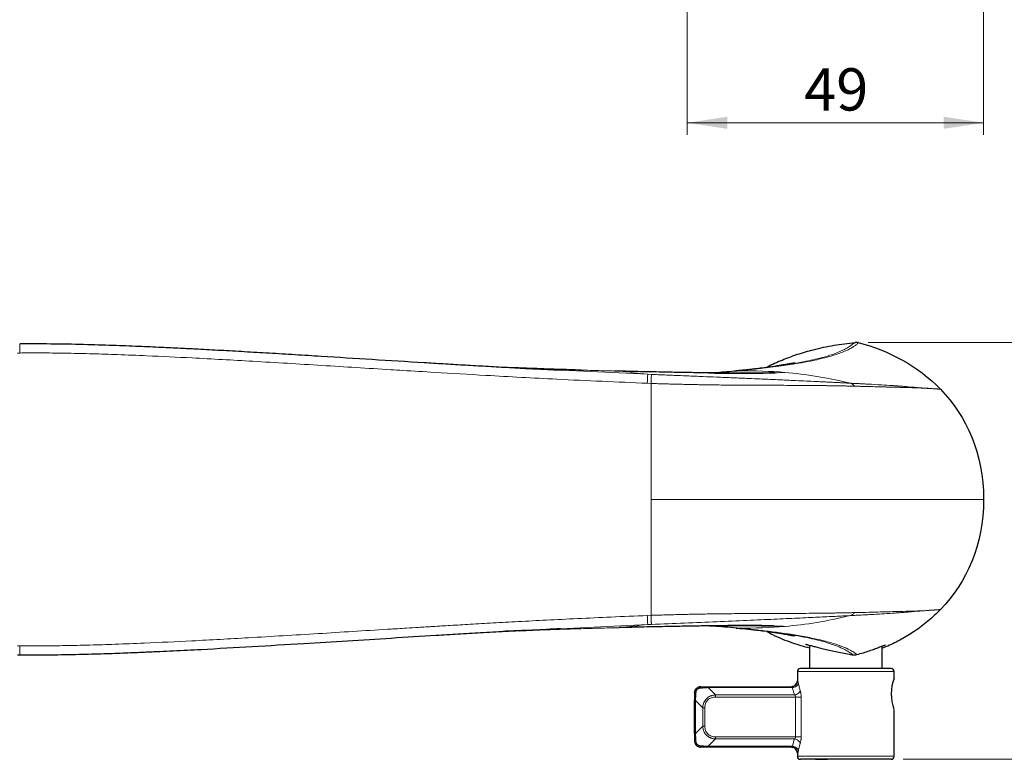
# Model space of a CAD drawing. Units: millimetres. Extents: x 0 to 210, y 0 to 297.
# Drawn here: x 57 to 138, y 126 to 187 of the extents above; entities that cross this region are included whole.
import ezdxf

# ---------------------------------------------------------------- set-up
doc = ezdxf.new("R2010")
doc.units = ezdxf.units.MM
doc.styles.add('SLDTEXTSTYLE2', font='TXT', dxfattribs={"width": 0.75})
doc.dimstyles.new('SLDDIMSTYLE4', dxfattribs={"dimtxt": 3.5, "dimasz": 3.302, "dimexe": 0, "dimexo": 0.0625, "dimgap": 0.875, "dimtad": 1, "dimlfac": 2, "dimrnd": 1e-09, "dimzin": 12, "dimdsep": 46, "dimtxsty": 'SLDTEXTSTYLE2', "dimsah": 1, "dimcen": 0.09, "dimadec": 0, "dimazin": 3, "dimtfac": 1, "dimtofl": 0, "dimtmove": 0, "dimatfit": 3, "dimfxl": 0, "dimfrac": 2, "dimtolj": 1, "dimtzin": 12, "dimarcsym": 0})
doc.dimstyles.new('SLDDIMSTYLE6', dxfattribs={"dimtxt": 3.5, "dimasz": 3.302, "dimexe": 0, "dimexo": 0.0625, "dimgap": 0.875, "dimtad": 1, "dimdec": 1, "dimlfac": 2, "dimrnd": 1e-09, "dimzin": 12, "dimdsep": 46, "dimtxsty": 'SLDTEXTSTYLE2', "dimsah": 1, "dimcen": 0.09, "dimadec": 0, "dimazin": 3, "dimtfac": 1, "dimtdec": 1, "dimtofl": 0, "dimtmove": 0, "dimatfit": 3, "dimfxl": 0, "dimfrac": 2, "dimtolj": 1, "dimtzin": 12, "dimarcsym": 0})

# ---------------------------------------------------------------- blocks, each defined once
blk = doc.blocks.new('_D_5')
at = {"color": 7, "linetype": 'Continuous', "lineweight": 0}
for p, q in [((112.074, 187.866), (112.074, 177.541)), ((136.574, 187.866), (136.574, 177.541)), ((112.074, 178.541), (136.574, 178.541))]:
    blk.add_line(p, q, dxfattribs=at)
at = {"color": 7, "linetype": 'Continuous', "lineweight": 18}
for points in [[(112.074, 178.541), (115.376, 178.041), (115.376, 179.041)], [(136.574, 178.541), (133.272, 179.041), (133.272, 178.041)]]:
    blk.add_solid(points, dxfattribs=at)
at = {"color": 7, "linetype": 'Continuous', "lineweight": 18, "insert": (121.738, 183.052), "char_height": 3.5, "attachment_point": 1, "style": 'SLDTEXTSTYLE2'}
blk.add_mtext('49', dxfattribs=at)
blk = doc.blocks.new('_D_7')
at = {"color": 7, "linetype": 'Continuous', "lineweight": 0}
for p, q in [((127.022, 160.372), (147.625, 160.372)), ((146.625, 160.372), (146.625, 125.881)), ((129.924, 125.881), (147.625, 125.881))]:
    blk.add_line(p, q, dxfattribs=at)
at = {"color": 7, "linetype": 'Continuous', "lineweight": 18}
for points in [[(146.625, 160.372), (146.125, 157.07), (147.125, 157.07)], [(146.625, 125.881), (147.125, 129.183), (146.125, 129.183)]]:
    blk.add_solid(points, dxfattribs=at)
at = {"color": 7, "linetype": 'Continuous', "lineweight": 18, "insert": (142.113, 140.541), "char_height": 3.5, "attachment_point": 1, "rotation": 90, "style": 'SLDTEXTSTYLE2'}
blk.add_mtext('69', dxfattribs=at)

msp = doc.modelspace()

# ---------------------------------------------------------------- linework, layer by layer
at = {"color": 8, "linetype": 'Continuous', "lineweight": 18}
for p, q in [((56.693873, 159.491613), (56.876564, 159.493544)), ((97.454978, 158.264112), (99.242387, 158.201563)), ((101.734937, 158.079851), (108.799154, 157.734903)), ((106.470346, 157.990562), (106.469935, 157.987664)), ((109.104419, 157.722258), (108.799154, 157.734903)), ((108.76796, 156.985823), (109.074254, 156.97319)), ((109.074254, 156.97319), (109.074081, 147.381288)), ((109.073902, 137.789374), (109.074081, 147.381288)), ((109.073902, 137.789374), (108.767939, 137.776752)), ((101.597941, 136.676036), (108.799352, 137.027681)), ((108.799352, 137.027682), (109.104419, 137.040319)), ((116.206915, 136.738312), (116.268916, 136.731369)), ((56.876565, 135.269032), (56.69416, 135.27096)), ((125.174081, 133.131288), (121.174081, 133.131288)), ((129.174081, 133.131288), (125.174081, 133.131288)), ((121.174081, 132.381288), (121.189634, 132.381288)), ((113.807965, 131.881288), (113.807965, 131.808065)), ((120.770548, 131.808069), (113.807965, 131.808065)), ((113.807965, 131.808065), (114.411518, 131.204511)), ((114.411518, 131.204511), (120.942288, 131.204511)), ((114.411518, 131.204508), (114.411518, 131.027735)), ((112.747305, 130.747432), (113.350858, 130.143851)), ((112.747305, 130.747432), (112.747305, 128.015172)), ((114.411518, 131.027735), (121.0283, 131.027735)), ((121.0283, 127.734842), (121.0283, 131.027735)), ((121.488942, 131.027735), (121.488942, 127.734842)), ((113.350858, 130.143851), (113.350858, 128.618725)), ((113.527635, 128.618725), (113.527635, 130.143851)), ((112.674081, 128.015172), (112.747304, 128.015172)), ((113.350858, 128.618725), (112.747304, 128.015172)), ((113.350858, 128.618725), (113.527635, 128.618725)), ((114.411518, 127.558065), (113.807965, 126.954511)), ((121.0283, 127.734842), (114.411518, 127.734842)), ((120.942288, 127.558068), (114.411518, 127.558068)), ((113.807965, 126.954511), (120.77055, 126.954511)), ((121.189634, 126.381288), (121.174081, 126.381288)), ((121.174081, 126.131288), (125.174081, 126.131288)), ((125.174081, 126.131288), (129.174081, 126.131288))]:
    msp.add_line(p, q, dxfattribs=at)
at = {"color": 7, "linetype": 'Continuous', "lineweight": 25}
for p, q in [((98.173363, 158.253763), (101.734937, 158.079851)), ((106.470019, 157.990718), (105.967503, 158.004469)), ((116.204324, 158.03082), (116.106241, 158.021912)), ((117.996746, 158.214855), (117.656435, 158.178709)), ((98.174291, 136.508859), (101.597941, 136.676036)), ((105.966474, 136.758079), (106.470171, 136.771862)), ((116.10565, 136.740718), (116.204912, 136.731703)), ((117.835201, 136.564362), (117.636999, 136.586895)), ((122.174081, 135.321459), (122.174081, 133.381288)), ((128.174081, 133.381288), (128.174081, 135.239754)), ((56.686144, 134.525043), (56.869477, 134.522865)), ((121.174081, 133.131288), (121.174081, 132.381288)), ((129.174081, 132.581327), (129.174081, 133.131288)), ((120.778258, 131.898597), (120.691578, 131.881288)), ((112.674081, 131.381288), (112.68717, 131.447581)), ((113.151802, 131.873138), (113.116342, 131.869159)), ((113.807965, 131.881288), (120.691578, 131.881288)), ((120.708099, 131.872378), (120.691578, 131.881288)), ((120.792029, 131.891579), (120.70301, 131.876247)), ((120.781053, 131.88942), (120.703128, 131.876181)), ((112.674081, 128.015172), (112.674081, 130.747405)), ((129.174081, 126.131288), (129.174081, 129.981254)), ((113.174081, 126.881288), (113.107788, 126.894377)), ((120.691578, 126.881288), (113.807965, 126.881288)), ((120.691578, 126.881288), (120.708079, 126.890166)), ((120.691578, 126.881288), (120.787069, 126.86222)), ((120.70301, 126.886329), (120.792029, 126.870997)), ((121.174081, 126.381288), (121.174081, 126.131288)), ((122.674081, 125.876288), (123.174081, 125.876288)), ((123.174081, 125.876288), (123.674081, 125.876288))]:
    msp.add_line(p, q, dxfattribs=at)
at = {"color": 8, "linetype": 'Continuous', "lineweight": 18}
msp.add_arc((116.238719, 157.681495), 0.351014, 85.06525588, 95.94882517, dxfattribs=at)
at = {"color": 7, "linetype": 'Continuous', "lineweight": 25}
for centre, radius, start, end in [((116.44062, 258.559277), 100.744084, 268.60395531, 271.65270259), ((121.424081, 133.131288), 0.25, 90, 180), ((128.924081, 133.131288), 0.25, 0, 90), ((120.674081, 132.381288), 0.5, 270, 0), ((132.562675, 131.282207), 3.629089, 159.02416271, 200.28236974), ((120.674081, 126.381288), 0.5, 0, 90), ((121.424081, 126.131288), 0.25, 180, 270), ((128.924081, 126.131288), 0.25, 270, 0)]:
    msp.add_arc(centre, radius, start, end, dxfattribs=at)
for points, knots in [([(101.73371, 158.054676), (101.268847, 158.075959), (100.257277, 158.122272), (98.654286, 158.196448), (96.940931, 158.291669), (95.215313, 158.388957), (93.535297, 158.487072), (91.90395, 158.584449), (89.402209, 158.736306), (86.035844, 158.945412), (82.482043, 159.167553), (79.644063, 159.341977), (77.527368, 159.46949), (75.477329, 159.589507), (73.51895, 159.699984), (71.821021, 159.791439), (70.254462, 159.871476), (68.700756, 159.946578), (66.87093, 160.028073), (64.764443, 160.111113), (62.380491, 160.186038), (59.717623, 160.245199), (57.849226, 160.241531), (56.868375, 160.239605)], [0, 0, 0, 0, 0.0311501214, 0.067784437, 0.1071395182, 0.1457342746, 0.1831910041, 0.2195100424, 0.2548575669, 0.3505465658, 0.4447245266, 0.4926176699, 0.5404037269, 0.5863182078, 0.6297386756, 0.6713778306, 0.6998576907, 0.7344784051, 0.7752439066, 0.8221610257, 0.8752419757, 0.9345059032, 1, 1, 1, 1]), ([(118.600557, 158.290578), (118.633828, 158.309916), (119.04995, 158.55178), (119.913213, 158.922918), (121.178252, 159.401897), (122.615922, 159.813649), (124.20453, 160.155576), (125.364238, 160.297266), (125.94416, 160.368119)], [0, 0, 0, 0, 0.015035983, 0.188055147, 0.365841245, 0.543662086, 0.771803958, 1, 1, 1, 1]), ([(103.298112, 158.078296), (102.643626, 158.098461), (101.230851, 158.141989), (99.637847, 158.197178), (98.514187, 158.237862), (97.958943, 158.258354), (97.385796, 158.279918), (96.949978, 158.296572), (96.70391, 158.306153), (96.65612, 158.308013)], [0, 0, 0, 0, 0.295577157, 0.638033516, 0.719510741, 0.803128783, 0.888841012, 0.978411343, 1, 1, 1, 1]), ([(119.300346, 157.85547), (119.023517, 157.84718), (118.462584, 157.830383), (117.530182, 157.818407), (116.527509, 157.816569), (115.4454, 157.825497), (114.30067, 157.840199), (113.083712, 157.857871), (111.813955, 157.878471), (110.283604, 157.906035), (108.489761, 157.941883), (107.143097, 157.974345), (106.470346, 157.990562)], [0, 0, 0, 0, 0.0886763477, 0.1796832173, 0.2707030598, 0.3617699065, 0.4529112027, 0.5440968059, 0.6353072893, 0.7265503522, 0.8633930775, 1, 1, 1, 1]), ([(113.833209, 157.847242), (114.068481, 157.862277), (114.579776, 157.894953), (115.361244, 157.953935), (115.892825, 157.999013), (116.171359, 158.022632)], [0, 0, 0, 0, 0.28863563, 0.627266314, 1, 1, 1, 1]), ([(117.656435, 158.178709), (117.359946, 158.145844), (116.897763, 158.094613), (116.385787, 158.048099), (116.202242, 158.031423)], [0, 0, 0, 0, 0.641497791, 1, 1, 1, 1]), ([(117.822537, 158.196009), (117.786915, 158.191486), (117.736725, 158.185113), (117.674467, 158.178656), (117.656394, 158.176782)], [0, 0, 0, 0, 0.709724381, 1, 1, 1, 1]), ([(120.940302, 158.676675), (120.931202, 158.67461), (120.910275, 158.66986), (120.736022, 158.634079), (120.443371, 158.578826), (119.967592, 158.495413), (119.318196, 158.391376), (118.448183, 158.263609), (118.012679, 158.216675), (117.822515, 158.196182)], [0, 0, 0, 0, 0.094345838, 0.216966979, 0.348417504, 0.4848138, 0.66977216, 0.855805066, 1, 1, 1, 1]), ([(133.004064, 138.264267), (132.66794, 137.93752), (131.991869, 137.280309), (130.897311, 136.469142), (129.777189, 135.791547), (128.881754, 135.331518), (128.33183, 135.123272), (128.174081, 135.063536)], [0, 0, 0, 0, 0.240695526, 0.48412932, 0.697902101, 0.91334154, 1, 1, 1, 1]), ([(119.193211, 136.909988), (118.95124, 136.917186), (118.42486, 136.932845), (117.529925, 136.944125), (116.527621, 136.946019), (115.445432, 136.937077), (114.300762, 136.922379), (113.083804, 136.904706), (111.814069, 136.884107), (110.283735, 136.856544), (108.489906, 136.820697), (107.143251, 136.788235), (106.4705, 136.772019)], [0, 0, 0, 0, 0.078308378, 0.170350363, 0.262405511, 0.354508069, 0.44668616, 0.538908683, 0.631157096, 0.723438199, 0.861837751, 1, 1, 1, 1]), ([(116.171359, 136.739944), (115.83777, 136.767976), (115.202076, 136.821394), (114.414606, 136.879855), (113.954886, 136.907564), (113.827805, 136.915223)], [0, 0, 0, 0, 0.444127914, 0.84633963, 1, 1, 1, 1]), ([(113.896181, 136.91617), (113.991692, 136.917503), (114.342347, 136.922398), (114.954838, 136.93016), (115.709804, 136.938512), (116.402367, 136.943305), (117.02853, 136.944298), (117.672828, 136.941151), (118.352335, 136.93221), (118.968629, 136.918245), (119.320372, 136.905888), (119.464274, 136.900832)], [0, 0, 0, 0, 0.043083451, 0.158175417, 0.289008596, 0.41071364, 0.50987593, 0.620700455, 0.767658927, 0.904947124, 1, 1, 1, 1]), ([(56.868375, 134.522971), (57.729128, 134.520418), (59.363627, 134.51557), (61.685163, 134.559833), (63.746567, 134.617242), (65.548987, 134.681428), (67.086178, 134.743947), (68.399347, 134.802297), (69.578634, 134.858022), (70.721137, 134.914664), (72.894767, 135.027094), (76.108685, 135.207404), (80.142767, 135.450181), (83.974951, 135.688192), (87.620384, 135.915955), (90.66594, 136.103708), (93.127361, 136.251281), (95.031926, 136.363786), (97.09173, 136.476769), (99.298885, 136.588478), (100.828046, 136.663272), (101.596728, 136.700869)], [0, 0, 0, 0, 0.057653726, 0.109479702, 0.155516541, 0.195780552, 0.230281417, 0.25856273, 0.283823367, 0.30935829, 0.335181651, 0.429607959, 0.524964123, 0.605873528, 0.686782631, 0.769611793, 0.810252378, 0.851945042, 0.89740189, 0.948425742, 1, 1, 1, 1]), ([(103.298112, 136.684278), (102.69819, 136.665836), (101.424653, 136.626687), (99.866479, 136.573389), (98.612101, 136.528375), (97.734695, 136.495977), (97.14206, 136.473264), (96.84552, 136.461899)], [0, 0, 0, 0, 0.2788880819, 0.5920349922, 0.7244298515, 0.8621114813, 1, 1, 1, 1]), ([(116.20694, 136.731508), (116.515772, 136.702434), (117.133179, 136.644312), (117.67643, 136.583635), (117.947942, 136.55331)], [0, 0, 0, 0, 0.500207393, 1, 1, 1, 1]), ([(117.835265, 136.564931), (118.021433, 136.544853), (118.453055, 136.498301), (119.318303, 136.371169), (119.967571, 136.267169), (120.443375, 136.183749), (120.736021, 136.128498), (120.910275, 136.092716), (120.931202, 136.087967), (120.940302, 136.085901)], [0, 0, 0, 0, 0.141536835, 0.328147611, 0.513680465, 0.650500408, 0.782359129, 0.90536097, 1, 1, 1, 1]), ([(118.654071, 136.464375), (118.80721, 136.377019), (119.481277, 135.992506), (120.663748, 135.530106), (121.706838, 135.229449), (122.174081, 135.094773)], [0, 0, 0, 0, 0.139630279, 0.614605086, 1, 1, 1, 1]), ([(122.174081, 135.27445), (122.167238, 135.276708), (122.069863, 135.308827), (121.963165, 135.350304), (121.883263, 135.383823), (121.867757, 135.396879), (121.903813, 135.392756), (122.033013, 135.360328), (122.245302, 135.302154), (122.532994, 135.223165), (122.892418, 135.12729), (123.318521, 135.018866), (123.802048, 134.903793), (124.333304, 134.786528), (124.893311, 134.674117), (125.380853, 134.585013), (125.672822, 134.536984), (125.776242, 134.519971)], [0, 0, 0, 0, 0.005877756, 0.083631807, 0.16136981, 0.194517251, 0.268238355, 0.341965616, 0.415602039, 0.489252712, 0.564647473, 0.640051931, 0.718485351, 0.796918817, 0.876609311, 0.956292743, 1, 1, 1, 1]), ([(126.103279, 134.538977), (126.284438, 134.591816), (126.646756, 134.697494), (127.138457, 134.858051), (127.57331, 135.011168), (127.935693, 135.14702), (128.212841, 135.254803), (128.41983, 135.334955), (128.496042, 135.357919), (128.443199, 135.323285), (128.340116, 135.269443), (128.221172, 135.215232), (128.174081, 135.193769)], [0, 0, 0, 0, 0.1039320085, 0.2078641534, 0.3118918567, 0.4158884734, 0.517564714, 0.6191931507, 0.7548444751, 0.8471540664, 0.9394873702, 1, 1, 1, 1]), ([(128.924081, 133.381288), (128.924081, 133.381288), (128.528973, 133.381288), (127.12249, 133.381288), (126.168615, 133.381288), (124.179547, 133.381288), (123.225672, 133.381288), (121.819189, 133.381288), (121.424081, 133.381288), (121.424081, 133.381288)], [0, 0, 0, 0, 0.25, 0.25, 0.5, 0.5, 0.75, 0.75, 1, 1, 1, 1]), ([(112.823719, 131.732851), (112.802877, 131.709731), (112.760972, 131.663243), (112.717286, 131.580311), (112.688476, 131.492423), (112.684302, 131.433044), (112.68223, 131.403568)], [0, 0, 0, 0, 0.2499909145, 0.5026604171, 0.753120107, 1, 1, 1, 1]), ([(112.702219, 131.523801), (112.704603, 131.53988), (112.711792, 131.588369), (112.757741, 131.658572), (112.795166, 131.714108), (112.820945, 131.735183), (112.821154, 131.735354)], [0, 0, 0, 0, 0.197707032, 0.596219669, 0.996722339, 1, 1, 1, 1]), ([(113.156036, 131.873251), (113.12662, 131.871416), (113.067357, 131.867719), (112.978748, 131.840232), (112.897106, 131.795207), (112.84438, 131.757819), (112.824019, 131.733215), (112.823719, 131.732851)], [0, 0, 0, 0, 0.244956226, 0.49351161, 0.744293957, 0.996223136, 1, 1, 1, 1]), ([(113.174081, 131.881288), (113.163115, 131.881288), (113.15157, 131.875249), (113.129922, 131.850105), (113.119888, 131.831026), (113.111739, 131.807824)], [0, 0, 0, 0, 0.5, 0.5, 1, 1, 1, 1]), ([(113.174081, 131.881288), (113.20589, 131.881288), (113.268486, 131.881288), (113.362646, 131.881288), (113.454996, 131.881288), (113.545662, 131.881288), (113.634613, 131.881288), (113.721856, 131.881288), (113.779488, 131.881288), (113.807965, 131.881288)], [0, 0, 0, 0, 0.156174274, 0.307335324, 0.45379586, 0.595899622, 0.734022886, 0.868575322, 1, 1, 1, 1]), ([(112.674081, 127.381288), (112.674081, 127.370322), (112.68012, 127.358777), (112.705264, 127.337129), (112.724343, 127.327095), (112.747546, 127.318946)], [0, 0, 0, 0, 0.5, 0.5, 1, 1, 1, 1]), ([(112.682118, 127.363243), (112.683953, 127.333827), (112.687651, 127.274564), (112.715137, 127.185955), (112.760163, 127.104313), (112.797551, 127.051587), (112.822155, 127.031226), (112.822518, 127.030926)], [0, 0, 0, 0, 0.244956225, 0.493511609, 0.744293955, 0.996223134, 1, 1, 1, 1]), ([(113.031569, 126.909426), (113.01549, 126.91181), (112.967, 126.918999), (112.896797, 126.964948), (112.841261, 127.002373), (112.820186, 127.028152), (112.820015, 127.028361)], [0, 0, 0, 0, 0.197707033, 0.596219672, 0.996722344, 1, 1, 1, 1]), ([(112.822518, 127.030926), (112.845638, 127.010084), (112.892126, 126.968179), (112.975058, 126.924493), (113.062946, 126.895683), (113.122326, 126.891509), (113.151802, 126.889437)], [0, 0, 0, 0, 0.2499909126, 0.5026604159, 0.7531201064, 1, 1, 1, 1]), ([(113.807965, 126.881288), (113.779487, 126.881288), (113.721854, 126.881288), (113.63461, 126.881288), (113.545659, 126.881288), (113.454993, 126.881288), (113.362643, 126.881288), (113.268485, 126.881288), (113.205889, 126.881288), (113.174081, 126.881288)], [0, 0, 0, 0, 0.131427419, 0.265981717, 0.404105933, 0.546209719, 0.692669337, 0.843828528, 1, 1, 1, 1]), ([(128.924081, 125.881288), (128.9236, 125.881288), (128.92264, 125.881288), (128.914843, 125.881288), (128.902389, 125.881288), (128.884822, 125.881288), (128.849949, 125.881288), (128.783809, 125.881288), (128.664627, 125.881288), (128.50953, 125.881288), (128.251941, 125.881288), (127.84459, 125.881288), (127.244917, 125.881288), (126.572841, 125.881288), (125.873938, 125.881288), (125.174081, 125.881288), (124.474225, 125.881288), (123.775321, 125.881288), (123.103246, 125.881288), (122.503572, 125.881288), (122.096276, 125.881288), (121.838674, 125.881288), (121.683595, 125.881288), (121.564395, 125.881288), (121.491185, 125.881288), (121.449766, 125.881288), (121.428081, 125.881288), (121.425415, 125.881288), (121.424081, 125.881288)], [0, 0, 0, 0, 0.011673923, 0.023326173, 0.034972395, 0.046628254, 0.058309382, 0.089194297, 0.120101495, 0.152274092, 0.184469062, 0.250118316, 0.31576757, 0.380052603, 0.441771729, 0.500002835, 0.55823394, 0.619953066, 0.6842381, 0.749887354, 0.815536608, 0.847709206, 0.879904178, 0.910789092, 0.941696289, 0.961137957, 0.980548325, 1, 1, 1, 1])]:
    msp.add_open_spline(points, degree=3, knots=knots, dxfattribs=at)
at = {"color": 8, "linetype": 'Continuous', "lineweight": 18}
for points, knots in [([(56.868417, 160.235834), (56.868457, 160.232208), (56.868559, 160.222871), (56.869179, 160.166415), (56.870216, 160.071939), (56.871604, 159.945489), (56.873204, 159.799695), (56.874884, 159.646626), (56.876018, 159.543343), (56.876564, 159.493544)], [0, 0, 0, 0, 0.09733319, 0.250611267, 0.407967901, 0.565324421, 0.718602173, 0.864322082, 1, 1, 1, 1]), ([(116.268914, 158.031208), (116.344973, 158.037986), (116.498717, 158.051688), (116.727655, 158.07285), (116.958103, 158.09472), (117.189431, 158.117333), (117.421391, 158.140692), (117.653736, 158.16476), (117.886231, 158.189521), (118.332552, 158.238384), (119.010175, 158.317727), (119.835391, 158.425823), (120.696969, 158.55156), (121.605744, 158.702116), (122.409252, 158.858455), (123.174465, 159.029524), (123.825279, 159.198967), (124.415166, 159.38046), (124.894071, 159.553948), (125.312438, 159.732698), (125.656452, 159.909876), (125.90764, 160.067037), (126.056729, 160.179356), (126.115076, 160.233646), (126.139765, 160.263333), (126.149418, 160.278181), (126.158013, 160.292975), (126.167078, 160.307254), (126.181411, 160.326563), (126.196078, 160.342926), (126.202416, 160.349997)], [0, 0, 0, 0, 0.0058464258, 0.0118178921, 0.0179142387, 0.0241352099, 0.0304806437, 0.0369506928, 0.0435454219, 0.0502647293, 0.0756569013, 0.1052074266, 0.1324903281, 0.1704332651, 0.2182185722, 0.250876015, 0.3029406665, 0.3535076047, 0.4041698987, 0.460123596, 0.5316747183, 0.6098618275, 0.6946278236, 0.780621392, 0.8252447013, 0.874544189, 0.8950436983, 0.93721652, 0.9728695202, 1, 1, 1, 1]), ([(125.94416, 160.368119), (125.91752, 160.347505), (125.864233, 160.306271), (125.820065, 160.276904), (125.731229, 160.207374), (125.543407, 160.068731), (125.23102, 159.874975), (124.807702, 159.66459), (124.328232, 159.465425), (123.689294, 159.24724), (122.940729, 159.039377), (122.118377, 158.849953), (121.281058, 158.68375), (120.283273, 158.515436), (119.157887, 158.351783), (118.254633, 158.246415), (117.822537, 158.196009)], [0, 0, 0, 0, 0.104828616, 0.209684088, 0.314544403, 0.419383743, 0.524169907, 0.589626949, 0.655051073, 0.720443508, 0.785807062, 0.829376863, 0.872941716, 0.916503413, 0.960057091, 1, 1, 1, 1]), ([(56.876564, 159.493544), (57.107779, 159.495621), (57.588524, 159.499938), (58.337151, 159.500533), (59.140716, 159.496735), (59.999196, 159.487709), (60.91256, 159.473216), (61.88078, 159.452916), (63.239205, 159.417879), (65.080099, 159.357886), (67.824177, 159.247888), (71.551693, 159.068974), (76.373908, 158.800374), (81.852228, 158.467921), (85.987228, 158.208536), (89.096443, 158.016769), (91.718686, 157.856562), (95.960242, 157.605281), (101.822518, 157.287837), (106.27284, 157.094321), (108.76796, 156.985823)], [0, 0, 0, 0, 0.013350462, 0.027758463, 0.043224097, 0.059747321, 0.077328175, 0.095966674, 0.11566284, 0.155787226, 0.202312082, 0.274227527, 0.371253204, 0.481168504, 0.591118315, 0.610470678, 0.661030698, 0.742804644, 0.855800677, 1, 1, 1, 1]), ([(103.298112, 158.078299), (103.787316, 158.063863), (104.844677, 158.032662), (105.902136, 158.005277), (106.470346, 157.990562)], [0, 0, 0, 0, 0.462664599, 1, 1, 1, 1]), ([(108.76796, 156.985823), (108.771755, 157.07646), (108.775812, 157.17328), (108.783553, 157.358123), (108.787212, 157.445546), (108.793185, 157.588643), (108.795484, 157.643975), (108.798437, 157.715828), (108.799105, 157.73265), (108.799154, 157.734903)], [0, 0, 0, 0, 0.25, 0.25, 0.5, 0.5, 0.75, 0.75, 1, 1, 1, 1]), ([(109.104419, 157.722258), (109.10444, 157.719789), (109.103818, 157.701512), (109.100938, 157.625827), (109.098672, 157.568212), (109.09283, 157.422794), (109.089272, 157.335446), (109.081798, 157.153908), (109.077904, 157.06024), (109.074254, 156.97319)], [0, 0, 0, 0, 0.25, 0.25, 0.5, 0.5, 0.75, 0.75, 1, 1, 1, 1]), ([(109.104419, 157.722258), (109.199026, 157.718337), (109.38963, 157.710437), (109.677522, 157.69856), (110.040355, 157.683642), (110.475941, 157.665802), (111.15928, 157.637945), (112.137488, 157.598114), (113.311921, 157.550078), (114.590775, 157.497195), (115.852331, 157.444159), (117.053652, 157.392436), (118.239564, 157.3402), (119.500838, 157.283229), (121.014853, 157.213311), (122.14959, 157.160197), (122.929855, 157.12334), (123.326153, 157.104505), (123.714968, 157.085911), (124.096371, 157.067542), (124.470022, 157.049406), (124.835361, 157.031516), (125.19356, 157.013818), (125.421575, 157.002399), (125.536849, 156.996626)], [0, 0, 0, 0, 0.0128484075, 0.0258857411, 0.0391062739, 0.0621591032, 0.0851384045, 0.1322825093, 0.1961854091, 0.248124656, 0.3139176561, 0.3810736203, 0.4327942229, 0.506200814, 0.5989904039, 0.7205877114, 0.7527698895, 0.7857011004, 0.8193974378, 0.8538697051, 0.889150134, 0.9252635342, 0.9622169092, 1, 1, 1, 1]), ([(120.1335, 157.887789), (119.872334, 157.87585), (119.604466, 157.863605), (119.307769, 157.855668), (119.300346, 157.85547)], [0, 0, 0, 0, 0.97498336, 1, 1, 1, 1]), ([(119.346191, 157.857102), (119.412814, 157.859412), (119.542676, 157.863915), (119.716881, 157.870686), (119.842943, 157.875892), (119.944533, 157.880281), (120.031142, 157.883977), (120.101551, 157.886599), (120.1335, 157.887789)], [0, 0, 0, 0, 0.247901431, 0.483205212, 0.663451433, 0.734460825, 0.879506075, 1, 1, 1, 1]), ([(125.899926, 156.747983), (125.838631, 156.74941), (125.719085, 156.752194), (125.538356, 156.756248), (125.362618, 156.760077), (125.191557, 156.763684), (125.025356, 156.767074), (124.864072, 156.770252), (124.707782, 156.773227), (124.556561, 156.776005), (124.410487, 156.778596), (124.269635, 156.781006), (124.134082, 156.783245), (124.003903, 156.785318), (123.87917, 156.787236), (123.759954, 156.789004), (123.646321, 156.790631), (123.538333, 156.792124), (123.436048, 156.793491), (123.339517, 156.79474), (123.248788, 156.795876), (123.163907, 156.796907), (123.084918, 156.79784), (123.011862, 156.79868), (122.256277, 156.807158), (120.857345, 156.817924), (118.845481, 156.822315), (117.309102, 156.826968), (116.106359, 156.833428), (114.861549, 156.844969), (113.859086, 156.858936), (113.132009, 156.871595), (112.699841, 156.879798), (112.248825, 156.889075), (111.77759, 156.899523), (111.28473, 156.911243), (110.768732, 156.92434), (110.227854, 156.938967), (109.660279, 156.955195), (109.272692, 156.967097), (109.074254, 156.97319)], [0, 0, 0, 0, 0.020411327, 0.039809251, 0.058244939, 0.075765623, 0.092414771, 0.108231545, 0.123250593, 0.137503825, 0.151020742, 0.163828569, 0.175952001, 0.187413161, 0.198232489, 0.208428916, 0.218019941, 0.227021712, 0.235449134, 0.243316048, 0.250635131, 0.257417904, 0.263674808, 0.269415261, 0.274647725, 0.440573209, 0.5620459, 0.624211912, 0.682343853, 0.741228393, 0.801753833, 0.820485194, 0.839877879, 0.859990687, 0.880895149, 0.902660895, 0.925358207, 0.949078469, 0.973929016, 1, 1, 1, 1]), ([(125.899927, 156.747983), (125.854483, 156.808064), (125.798973, 156.861675), (125.674834, 156.946688), (125.606362, 156.977982), (125.536849, 156.996626)], [0, 0, 0, 0, 0.5, 0.5, 1, 1, 1, 1]), ([(133.004064, 156.498309), (132.987009, 156.499763), (132.953473, 156.502621), (132.896741, 156.507185), (132.836396, 156.511892), (132.755957, 156.517916), (132.635813, 156.526299), (132.4044, 156.542469), (132.012711, 156.568291), (131.352901, 156.618681), (130.647638, 156.67762), (130.056987, 156.724762), (129.748353, 156.748512), (129.399883, 156.77434), (128.889592, 156.810002), (128.133376, 156.85757), (127.319704, 156.903692), (126.695165, 156.937074), (126.378838, 156.953675), (126.08009, 156.969102), (125.80329, 156.983211), (125.621776, 156.99235), (125.536849, 156.996626)], [0, 0, 0, 0, 0.036156794, 0.071098552, 0.104825402, 0.137337352, 0.193120543, 0.265488291, 0.394427879, 0.525927614, 0.657431733, 0.689161338, 0.721904334, 0.751522192, 0.786939664, 0.853635847, 0.923472007, 0.942076232, 0.959030814, 0.97433615, 0.98799223, 1, 1, 1, 1]), ([(133.004064, 156.498309), (132.988778, 156.499107), (132.958526, 156.500686), (132.907036, 156.503599), (132.851601, 156.506879), (132.79174, 156.510566), (132.727502, 156.514649), (132.658792, 156.519137), (132.585535, 156.52402), (132.467224, 156.532099), (132.308091, 156.542898), (132.070847, 156.558183), (131.815606, 156.573249), (131.486863, 156.590586), (131.114363, 156.607326), (130.731481, 156.621786), (130.388149, 156.632678), (130.088339, 156.641163), (129.748822, 156.650049), (129.479002, 156.656813), (129.304371, 156.66106), (129.240637, 156.662577), (129.165834, 156.664353), (129.079491, 156.666408), (128.981044, 156.668773), (128.869831, 156.671477), (128.745097, 156.674558), (128.606033, 156.678052), (128.451795, 156.681992), (128.281509, 156.686407), (128.094263, 156.691326), (127.889128, 156.69677), (127.665323, 156.702746), (127.422135, 156.709247), (127.158857, 156.716254), (126.875316, 156.72372), (126.570995, 156.731569), (126.24756, 156.739707), (126.016157, 156.745216), (125.899926, 156.747983)], [0, 0, 0, 0, 0.0335689873, 0.0664357206, 0.0985468067, 0.1298501181, 0.1603475921, 0.1900927925, 0.2191439645, 0.2475530674, 0.3195348511, 0.3708436403, 0.4387330486, 0.4961265935, 0.5649877497, 0.6273948677, 0.6612687966, 0.6964520669, 0.7328424155, 0.7703827939, 0.7752698053, 0.7810591866, 0.7877423763, 0.7953102527, 0.8037534844, 0.8130629308, 0.8232300822, 0.8342440997, 0.8460844769, 0.8587246168, 0.8721321112, 0.8862672072, 0.9010794975, 0.9165082497, 0.9324819192, 0.9489173454, 0.9657184433, 0.9827808081, 1, 1, 1, 1]), ([(109.074081, 147.381288), (109.374302, 147.381288), (109.978665, 147.381288), (110.889054, 147.381288), (111.808331, 147.381288), (112.735279, 147.381288), (113.668642, 147.381288), (114.60713, 147.381288), (115.549412, 147.381288), (116.494129, 147.381288), (117.43986, 147.381288), (118.385247, 147.381288), (119.328397, 147.381288), (120.269576, 147.381288), (121.210114, 147.381288), (122.150739, 147.381288), (123.092001, 147.381288), (124.034088, 147.381288), (124.976781, 147.381288), (125.91565, 147.381288), (126.535186, 147.381288), (127.161437, 147.381288), (127.797398, 147.381288), (128.720749, 147.381288), (129.620736, 147.381288), (130.487708, 147.381288), (131.31257, 147.381288), (132.087174, 147.381288), (132.80471, 147.381288), (133.46006, 147.381288), (134.050075, 147.381288), (134.543238, 147.381288), (134.852289, 147.381288), (135.141457, 147.381288), (135.430695, 147.381288), (135.77791, 147.381288), (136.081868, 147.381288), (136.347736, 147.381288), (136.501632, 147.381288), (136.574081, 147.381288)], [0, 0, 0, 0, 0.0204263142, 0.0411440401, 0.0621675337, 0.0835123565, 0.1051954223, 0.1272351679, 0.1496517516, 0.1724672874, 0.195706121, 0.2193951585, 0.2435638228, 0.2682385041, 0.2934431488, 0.3192032577, 0.3455461221, 0.3725009758, 0.4000991612, 0.4283743076, 0.4570282166, 0.4573625234, 0.487095277, 0.5175748076, 0.5487884789, 0.5807132524, 0.6133142426, 0.6465435222, 0.680339358, 0.7146260608, 0.7493146162, 0.7843041982, 0.8133797129, 0.819484809, 0.8548119355, 0.8904149133, 0.9264544336, 0.9629943534, 1, 1, 1, 1]), ([(108.767939, 137.776752), (107.766227, 137.733826), (105.837844, 137.65119), (103.058209, 137.52381), (100.504157, 137.398688), (98.175806, 137.276348), (96.073105, 137.16002), (94.195944, 137.052142), (92.544206, 136.954601), (91.117783, 136.868857), (89.916591, 136.795852), (88.940576, 136.736077), (88.189704, 136.689864), (87.663951, 136.657415), (85.471891, 136.521808), (81.538595, 136.275808), (76.14756, 135.949049), (71.355809, 135.683257), (67.677481, 135.507873), (64.863978, 135.39681), (62.805765, 135.331489), (61.041234, 135.290193), (59.513026, 135.267918), (58.142247, 135.25956), (57.28095, 135.266006), (56.876565, 135.269032)], [0, 0, 0, 0, 0.0578902891, 0.1114438933, 0.1606598174, 0.2055337372, 0.2460643704, 0.2822519321, 0.3140967423, 0.3415991754, 0.3647600003, 0.3835796239, 0.3980582827, 0.4081961897, 0.413993502, 0.5248662657, 0.6357422016, 0.7258337607, 0.8019577817, 0.8483613135, 0.8884061106, 0.9208541858, 0.9502691098, 0.9766510273, 1, 1, 1, 1]), ([(108.799352, 137.027681), (108.799284, 137.029934), (108.798598, 137.046756), (108.795608, 137.118606), (108.793291, 137.173938), (108.787282, 137.317034), (108.783605, 137.404456), (108.775828, 137.589297), (108.771752, 137.686116), (108.767939, 137.776752)], [0, 0, 0, 0, 0.25, 0.25, 0.5, 0.5, 0.75, 0.75, 1, 1, 1, 1]), ([(125.899926, 138.014593), (125.838527, 138.013163), (125.716646, 138.010323), (125.529064, 138.006111), (125.339796, 138.001997), (125.1485, 137.997993), (124.955378, 137.994114), (124.7605, 137.990372), (124.563948, 137.986763), (124.365813, 137.983285), (124.166201, 137.979937), (123.965227, 137.97673), (123.763014, 137.973674), (123.559701, 137.970777), (123.355433, 137.96805), (123.150348, 137.965492), (122.679397, 137.960058), (121.901621, 137.952807), (120.81593, 137.946208), (119.671032, 137.942113), (118.433077, 137.93919), (117.20759, 137.934803), (115.975675, 137.928171), (114.837477, 137.917239), (113.798592, 137.90272), (113.025015, 137.889065), (112.489556, 137.878557), (111.94325, 137.866795), (111.386736, 137.853798), (110.820665, 137.839577), (110.245682, 137.824091), (109.662436, 137.807439), (109.270863, 137.795419), (109.073902, 137.789374)], [0, 0, 0, 0, 0.020439336, 0.040573873, 0.060402941, 0.07992656, 0.099145231, 0.118059397, 0.136668899, 0.154973776, 0.172974189, 0.190669839, 0.208060551, 0.225146434, 0.241927428, 0.258402996, 0.27457286, 0.352973361, 0.430644443, 0.491264018, 0.562161022, 0.639731569, 0.682416435, 0.744625713, 0.801793857, 0.825460769, 0.849449228, 0.873756713, 0.898380477, 0.923318213, 0.948568651, 0.974130029, 1, 1, 1, 1]), ([(109.073902, 137.789374), (109.074729, 137.769279), (109.076429, 137.727971), (109.079032, 137.66476), (109.08173, 137.599217), (109.084489, 137.53213), (109.087267, 137.464493), (109.090012, 137.397498), (109.09267, 137.332497), (109.095179, 137.270939), (109.09748, 137.214298), (109.099515, 137.163963), (109.101237, 137.121166), (109.102611, 137.086793), (109.103604, 137.061682), (109.104245, 137.045233), (109.104361, 137.041946), (109.104419, 137.040319)], [0, 0, 0, 0, 0.052165174, 0.107232736, 0.165184245, 0.225950616, 0.289404266, 0.355352904, 0.423536028, 0.493625145, 0.565228529, 0.637900851, 0.711157427, 0.78449211, 0.857397267, 0.929383907, 1, 1, 1, 1]), ([(125.536849, 137.76595), (125.157328, 137.74688), (124.749024, 137.726667), (123.864121, 137.683801), (123.387329, 137.660972), (122.352443, 137.611931), (121.794247, 137.585675), (120.585219, 137.529392), (119.934215, 137.499268), (118.53491, 137.435596), (117.786354, 137.402187), (116.203288, 137.33336), (115.369021, 137.297933), (113.642179, 137.225998), (112.750056, 137.189492), (110.939966, 137.115673), (110.022295, 137.0784), (109.104419, 137.040319)], [0, 0, 0, 0, 0.125, 0.125, 0.25, 0.25, 0.375, 0.375, 0.5, 0.5, 0.625, 0.625, 0.75, 0.75, 0.875, 0.875, 1, 1, 1, 1]), ([(133.004064, 138.264267), (132.98792, 138.262877), (132.954759, 138.260023), (132.89665, 138.255378), (132.829625, 138.250236), (132.752273, 138.24452), (132.663858, 138.238181), (132.563467, 138.231153), (132.41212, 138.220818), (132.224236, 138.208087), (131.877228, 138.184042), (131.352952, 138.143886), (130.654168, 138.085515), (130.065586, 138.038498), (129.728346, 138.012467), (129.366536, 137.985922), (128.862821, 137.950951), (128.212687, 137.909848), (127.50823, 137.869496), (127.001687, 137.84192), (126.729967, 137.827391), (126.447137, 137.812505), (126.153739, 137.79729), (125.852113, 137.781844), (125.641364, 137.771219), (125.53685, 137.76595)], [0, 0, 0, 0, 0.034248181, 0.070346492, 0.107884044, 0.146432875, 0.185685922, 0.225428104, 0.265476679, 0.346080004, 0.394412647, 0.525901572, 0.657409082, 0.68647517, 0.721867064, 0.760582871, 0.786920387, 0.850284492, 0.908954371, 0.924237482, 0.939582793, 0.954910976, 0.970139072, 0.985191407, 1, 1, 1, 1]), ([(125.899926, 138.014593), (125.854481, 137.954512), (125.798972, 137.900901), (125.674835, 137.815889), (125.606363, 137.784595), (125.53685, 137.76595)], [0, 0, 0, 0, 0.5, 0.5, 1, 1, 1, 1]), ([(125.899926, 138.014593), (126.330779, 138.024681), (126.721318, 138.034793), (127.437614, 138.053628), (127.763278, 138.062397), (128.661758, 138.086053), (129.156081, 138.097838), (130.007949, 138.118831), (130.365486, 138.12861), (130.987752, 138.149903), (131.251784, 138.161025), (131.939555, 138.194394), (132.260646, 138.216327), (132.739217, 138.249098), (132.894027, 138.258638), (133.004064, 138.264267)], [0, 0, 0, 0, 0.0625, 0.0625, 0.125, 0.125, 0.25, 0.25, 0.375, 0.375, 0.5, 0.5, 0.75, 0.75, 1, 1, 1, 1]), ([(120.133491, 136.874787), (119.871345, 136.886579), (119.570083, 136.900131), (119.236521, 136.908855), (119.193211, 136.909988)], [0, 0, 0, 0, 0.870159568, 1, 1, 1, 1]), ([(119.464274, 136.900832), (119.514263, 136.899204), (119.745328, 136.891676), (119.96295, 136.882208), (120.133491, 136.874787)], [0, 0, 0, 0, 0.216344615, 1, 1, 1, 1]), ([(106.4705, 136.772019), (105.9027, 136.757315), (104.84519, 136.729929), (103.787777, 136.698727), (103.298112, 136.684278)], [0, 0, 0, 0, 0.536921585, 1, 1, 1, 1]), ([(126.103279, 134.538977), (126.097493, 134.544427), (126.085914, 134.555333), (126.062723, 134.575405), (126.034457, 134.598569), (125.999887, 134.625418), (125.912506, 134.68991), (125.721429, 134.817635), (125.361417, 135.00701), (125.002481, 135.16216), (124.715067, 135.274288), (124.357311, 135.399602), (123.766577, 135.580915), (122.902485, 135.803882), (121.67325, 136.051643), (120.547607, 136.235185), (119.636167, 136.363224), (118.968085, 136.449115), (118.311162, 136.526896), (117.70844, 136.592587), (117.184173, 136.646013), (116.730963, 136.689826), (116.421516, 136.717648), (116.268916, 136.731369)], [0, 0, 0, 0, 0.029930238, 0.059891596, 0.089884467, 0.119908397, 0.149963547, 0.279656644, 0.397555676, 0.443559282, 0.487078447, 0.537965689, 0.591378206, 0.69027183, 0.771591545, 0.840346045, 0.872210198, 0.8995271, 0.927108009, 0.951967459, 0.968410842, 0.984422175, 1, 1, 1, 1]), ([(125.776241, 134.519971), (125.749299, 134.540667), (125.695421, 134.582056), (125.53937, 134.694454), (125.290996, 134.851092), (124.911564, 135.051803), (124.427356, 135.259231), (123.871993, 135.454057), (123.300801, 135.625805), (122.600163, 135.805425), (121.744214, 135.991113), (120.706929, 136.180779), (119.583164, 136.350314), (118.609588, 136.477873), (118.037408, 136.541778), (117.835201, 136.564362)], [0, 0, 0, 0, 0.10662351, 0.213226651, 0.319790851, 0.426300019, 0.532743699, 0.599244927, 0.665725898, 0.732189018, 0.798639072, 0.865080774, 0.931511161, 0.975796131, 1, 1, 1, 1]), ([(56.876565, 135.269032), (56.876018, 135.219234), (56.874884, 135.115951), (56.873204, 134.962881), (56.871604, 134.817087), (56.870216, 134.690638), (56.869179, 134.596161), (56.868559, 134.539705), (56.868457, 134.530368), (56.868417, 134.526742)], [0, 0, 0, 0, 0.135677911, 0.281397816, 0.434675563, 0.592032077, 0.749388703, 0.902666768, 1, 1, 1, 1]), ([(121.259824, 132.161618), (121.251763, 132.121617), (121.233761, 132.079256), (121.176282, 131.997636), (121.136791, 131.958563), (121.043172, 131.892085), (120.98928, 131.864807), (120.879078, 131.825589), (120.822976, 131.813584), (120.770548, 131.808067)], [0, 0, 0, 0, 0.25, 0.25, 0.5, 0.5, 0.75, 0.75, 1, 1, 1, 1]), ([(121.189634, 132.381288), (121.182185, 132.315659), (121.167286, 132.184399), (121.051554, 132.020793), (120.913678, 131.917326), (120.813578, 131.903482), (120.778258, 131.898597)], [0, 0, 0, 0, 0.282069736, 0.564139473, 0.846209209, 1, 1, 1, 1]), ([(121.189634, 132.381288), (121.191221, 132.380873), (121.194384, 132.380044), (121.199927, 132.37321), (121.205987, 132.362271), (121.212597, 132.346829), (121.221439, 132.322213), (121.232771, 132.284405), (121.246504, 132.22928), (121.255354, 132.184347), (121.259831, 132.161618)], [0, 0, 0, 0, 0.095861832, 0.191144804, 0.286555002, 0.382795709, 0.480552285, 0.65181925, 0.823871515, 1, 1, 1, 1]), ([(121.259831, 132.161618), (121.270496, 132.107446), (121.291365, 132.001443), (121.328643, 131.846756), (121.368326, 131.699621), (121.398005, 131.604483), (121.412485, 131.558065)], [0, 0, 0, 0, 0.2673244737, 0.5230954258, 0.7673184541, 1, 1, 1, 1]), ([(112.798044, 131.457325), (112.762209, 131.449958), (112.729405, 131.438701), (112.685146, 131.411553), (112.674081, 131.395901), (112.674081, 131.381288)], [0, 0, 0, 0, 0.5, 0.5, 1, 1, 1, 1]), ([(112.798045, 131.457324), (112.795037, 131.420634), (112.789132, 131.348597), (112.780693, 131.240637), (112.772832, 131.135637), (112.765575, 131.033693), (112.758926, 130.935076), (112.752837, 130.839957), (112.749124, 130.777858), (112.747305, 130.747432)], [0, 0, 0, 0, 0.159831629, 0.313808739, 0.462035424, 0.604628373, 0.741718661, 0.873453793, 1, 1, 1, 1]), ([(113.098045, 131.757324), (113.085974, 131.755886), (113.061781, 131.753002), (113.025523, 131.742764), (112.984176, 131.725887), (112.939161, 131.699493), (112.894128, 131.661288), (112.855854, 131.616227), (112.826428, 131.565751), (112.805584, 131.512097), (112.800542, 131.475469), (112.798045, 131.457324)], [0, 0, 0, 0, 0.081794763, 0.163939078, 0.247823048, 0.373396019, 0.500068155, 0.626714208, 0.75234994, 0.877325681, 1, 1, 1, 1]), ([(113.807965, 131.808065), (113.78141, 131.806481), (113.72735, 131.803255), (113.644731, 131.798024), (113.559393, 131.792369), (113.471453, 131.786253), (113.381055, 131.779674), (113.288384, 131.772634), (113.193495, 131.765159), (113.130205, 131.759964), (113.098045, 131.757324)], [0, 0, 0, 0, 0.110454932, 0.224863932, 0.343340827, 0.46598812, 0.592898208, 0.724154486, 0.859832334, 1, 1, 1, 1]), ([(114.411518, 131.204512), (114.38275, 131.202355), (114.32675, 131.198156), (114.245686, 131.185936), (114.170022, 131.170142), (114.099996, 131.151039), (114.035753, 131.129407), (113.934867, 131.088906), (113.804413, 131.017826), (113.65844, 130.897277), (113.537814, 130.751376), (113.455726, 130.600958), (113.401228, 130.451713), (113.365514, 130.305737), (113.35593, 130.199889), (113.350856, 130.143851)], [0, 0, 0, 0, 0.052230418, 0.101670979, 0.148294074, 0.19207902, 0.232952687, 0.270876347, 0.388704597, 0.499861588, 0.611171602, 0.728973826, 0.807767441, 0.898229944, 1, 1, 1, 1]), ([(120.770548, 131.808069), (120.754529, 131.830379), (120.730908, 131.863277), (120.713652, 131.870162), (120.708099, 131.872378)], [0, 0, 0, 0, 0.678173613, 1, 1, 1, 1]), ([(120.942288, 131.204508), (120.928344, 131.244065), (120.90041, 131.323306), (120.86287, 131.443121), (120.82852, 131.563856), (120.797366, 131.685534), (120.779501, 131.767164), (120.770548, 131.808069)], [0, 0, 0, 0, 0.198563905, 0.397761088, 0.597676786, 0.798395319, 1, 1, 1, 1]), ([(121.412485, 131.558065), (121.400719, 131.521272), (121.380896, 131.48229), (121.32387, 131.405778), (121.286634, 131.368361), (121.199357, 131.302142), (121.149448, 131.273458), (121.046123, 131.229214), (120.992878, 131.213656), (120.942288, 131.204508)], [0, 0, 0, 0, 0.25, 0.25, 0.5, 0.5, 0.75, 0.75, 1, 1, 1, 1]), ([(121.0283, 131.027735), (121.028027, 131.035516), (121.027471, 131.051313), (121.023033, 131.074904), (121.015996, 131.098414), (121.002775, 131.129219), (120.978904, 131.16739), (120.955236, 131.191383), (120.942288, 131.204508)], [0, 0, 0, 0, 0.106968357, 0.217153735, 0.33193841, 0.45254662, 0.700511959, 1, 1, 1, 1]), ([(121.412485, 131.558065), (121.417063, 131.543302), (121.42619, 131.513867), (121.438726, 131.465975), (121.450189, 131.415645), (121.460419, 131.362592), (121.471046, 131.296555), (121.480674, 131.216815), (121.487664, 131.123017), (121.488515, 131.059586), (121.488942, 131.027735)], [0, 0, 0, 0, 0.102210712, 0.203794114, 0.305381138, 0.40760265, 0.511077919, 0.67430942, 0.836455344, 1, 1, 1, 1]), ([(112.674081, 130.747405), (112.674081, 130.747409), (112.680098, 130.747413), (112.705155, 130.747422), (112.724169, 130.747427), (112.747303, 130.747432)], [0, 0, 0, 0, 0.5, 0.5, 1, 1, 1, 1]), ([(113.527635, 130.143851), (113.52763, 130.263176), (113.543836, 130.382478), (113.620448, 130.605202), (113.681852, 130.708238), (113.847128, 130.873533), (113.950161, 130.93492), (114.172903, 131.011531), (114.292215, 131.027733), (114.411518, 131.027734)], [0, 0, 0, 0, 0.25, 0.25, 0.5, 0.5, 0.75, 0.75, 1, 1, 1, 1]), ([(121.0283, 131.027734), (121.118277, 131.027734), (121.217575, 131.027735), (121.38584, 131.027735), (121.452251, 131.027735), (121.488933, 131.027735)], [0, 0, 0, 0, 0.5, 0.5, 1, 1, 1, 1]), ([(113.350856, 130.143851), (113.373406, 130.143851), (113.401334, 130.143851), (113.462592, 130.14385), (113.495744, 130.143849), (113.527635, 130.143849)], [0, 0, 0, 0, 0.5, 0.5, 1, 1, 1, 1]), ([(112.747304, 128.015172), (112.748889, 127.988617), (112.752114, 127.934557), (112.757345, 127.851938), (112.763, 127.7666), (112.769117, 127.67866), (112.775695, 127.588262), (112.782735, 127.495591), (112.790211, 127.400702), (112.795405, 127.337412), (112.798045, 127.305252)], [0, 0, 0, 0, 0.110454932, 0.224863932, 0.343340827, 0.46598812, 0.592898208, 0.724154486, 0.859832334, 1, 1, 1, 1]), ([(114.411518, 127.558065), (114.383731, 127.560144), (114.328861, 127.564251), (114.248163, 127.576296), (114.170222, 127.592476), (114.095192, 127.613084), (114.023196, 127.637904), (113.954361, 127.666848), (113.888807, 127.699791), (113.826649, 127.736618), (113.767999, 127.777204), (113.71296, 127.821432), (113.640959, 127.888393), (113.55805, 127.985964), (113.475112, 128.122091), (113.411771, 128.274432), (113.367452, 128.441527), (113.356487, 128.558615), (113.350858, 128.618725)], [0, 0, 0, 0, 0.0504384649, 0.0996002737, 0.1475683585, 0.1944319892, 0.2402868866, 0.2852352164, 0.3293854384, 0.3728519871, 0.4157547682, 0.4582184633, 0.5003716506, 0.5933632402, 0.6886067616, 0.7873846759, 0.8908480974, 1, 1, 1, 1]), ([(114.411519, 127.734842), (114.292193, 127.734837), (114.172892, 127.751043), (113.950167, 127.827655), (113.847132, 127.889059), (113.681837, 128.054335), (113.62045, 128.157368), (113.543838, 128.38011), (113.527636, 128.499422), (113.527635, 128.618725)], [0, 0, 0, 0, 0.25, 0.25, 0.5, 0.5, 0.75, 0.75, 1, 1, 1, 1]), ([(112.798045, 127.305252), (112.799484, 127.293181), (112.802367, 127.268988), (112.812606, 127.23273), (112.829482, 127.191383), (112.855876, 127.146368), (112.894081, 127.101335), (112.939142, 127.063061), (112.989619, 127.033635), (113.043272, 127.012791), (113.079901, 127.007749), (113.098045, 127.005252)], [0, 0, 0, 0, 0.081794763, 0.163939078, 0.247823048, 0.373396019, 0.500068155, 0.626714208, 0.75234994, 0.877325681, 1, 1, 1, 1]), ([(120.77055, 126.954511), (120.781832, 127.005604), (120.804335, 127.107515), (120.84502, 127.259158), (120.890203, 127.409415), (120.92495, 127.508585), (120.942288, 127.558068)], [0, 0, 0, 0, 0.251866979, 0.502379932, 0.751702332, 1, 1, 1, 1]), ([(120.942288, 127.558068), (120.951238, 127.566887), (120.968121, 127.583522), (120.989503, 127.61202), (121.008965, 127.645542), (121.024751, 127.686157), (121.02715, 127.719057), (121.0283, 127.734842)], [0, 0, 0, 0, 0.205816058, 0.388252916, 0.54831328, 0.783295213, 1, 1, 1, 1]), ([(121.412485, 127.204511), (121.400522, 127.241923), (121.38027, 127.281431), (121.322342, 127.358537), (121.284649, 127.396015), (121.196969, 127.461944), (121.147128, 127.490287), (121.044584, 127.533845), (120.992042, 127.549074), (120.942288, 127.55807)], [0, 0, 0, 0, 0.25, 0.25, 0.5, 0.5, 0.75, 0.75, 1, 1, 1, 1]), ([(121.0283, 127.734842), (121.125914, 127.734842), (121.22334, 127.734842), (121.386031, 127.734842), (121.450981, 127.734842), (121.488942, 127.734842)], [0, 0, 0, 0, 0.5, 0.5, 1, 1, 1, 1]), ([(121.412485, 127.204511), (121.398005, 127.158094), (121.368326, 127.062956), (121.328643, 126.915821), (121.291365, 126.761133), (121.270496, 126.65513), (121.259831, 126.600958)], [0, 0, 0, 0, 0.23268164, 0.4769047, 0.732675621, 1, 1, 1, 1]), ([(121.488942, 127.734842), (121.488788, 127.715675), (121.488481, 127.677507), (121.485971, 127.620702), (121.481975, 127.5647), (121.476378, 127.509506), (121.46753, 127.44184), (121.454162, 127.36403), (121.435062, 127.279093), (121.42002, 127.229401), (121.412485, 127.204511)], [0, 0, 0, 0, 0.09846041, 0.196069792, 0.293360683, 0.390870836, 0.489134403, 0.660771115, 0.830088403, 1, 1, 1, 1]), ([(113.098044, 127.005251), (113.105412, 126.969416), (113.116668, 126.936612), (113.143816, 126.892353), (113.159468, 126.881288), (113.174082, 126.881288)], [0, 0, 0, 0, 0.5, 0.5, 1, 1, 1, 1]), ([(113.098045, 127.005252), (113.134736, 127.002244), (113.206774, 126.996338), (113.314737, 126.9879), (113.419741, 126.980038), (113.521689, 126.972781), (113.62031, 126.966132), (113.715434, 126.960044), (113.777537, 126.956331), (113.807965, 126.954511)], [0, 0, 0, 0, 0.159828312, 0.313803208, 0.462028786, 0.604621736, 0.741713134, 0.873450481, 1, 1, 1, 1]), ([(120.708079, 126.890166), (120.713599, 126.892365), (120.730851, 126.899238), (120.754481, 126.932138), (120.77055, 126.954511)], [0, 0, 0, 0, 0.319960915, 1, 1, 1, 1]), ([(120.77055, 126.954511), (120.824423, 126.948842), (120.881779, 126.936345), (120.993369, 126.895979), (121.047371, 126.868069), (121.140204, 126.800988), (121.178828, 126.761966), (121.234692, 126.681332), (121.251986, 126.639886), (121.259831, 126.600958)], [0, 0, 0, 0, 0.25, 0.25, 0.5, 0.5, 0.75, 0.75, 1, 1, 1, 1]), ([(120.787069, 126.86222), (120.81936, 126.857649), (120.916365, 126.843919), (121.051492, 126.741599), (121.167302, 126.578223), (121.18219, 126.446933), (121.189634, 126.381288)], [0, 0, 0, 0, 0.1426113358, 0.4284075572, 0.7142037786, 1, 1, 1, 1]), ([(121.259831, 126.600958), (121.257139, 126.587005), (121.251803, 126.559354), (121.243585, 126.522263), (121.235422, 126.48904), (121.227369, 126.459962), (121.218063, 126.430292), (121.207994, 126.403804), (121.19773, 126.384739), (121.192334, 126.382439), (121.189634, 126.381288)], [0, 0, 0, 0, 0.106745722, 0.2115346, 0.315061134, 0.418045364, 0.521218683, 0.682697496, 0.841220251, 1, 1, 1, 1])]:
    msp.add_open_spline(points, degree=3, knots=knots, dxfattribs=at)
at = {"color": 7, "linetype": 'Continuous', "lineweight": 25}
for points in [[(126.202416, 160.349997), (126.118006, 160.370968), (126.030672, 160.377095), (125.94416, 160.368119)], [(126.202416, 160.349997), (128.769816, 159.712152), (131.164196, 158.403659), (133.004064, 156.498309)], [(133.004064, 156.498309), (135.175133, 154.24997), (136.574081, 151.170548), (136.574081, 147.381288)], [(136.574081, 147.381288), (136.574081, 143.592028), (135.175133, 140.512606), (133.004064, 138.264267)], [(125.776242, 134.51997), (125.886636, 134.502156), (125.99805, 134.509156), (126.103279, 134.538977)], [(112.674081, 131.381288), (112.674081, 131.177306), (112.674081, 130.962192), (112.674081, 130.747405)], [(112.674081, 128.015172), (112.674081, 127.800408), (112.674081, 127.585283), (112.674081, 127.381288)]]:
    msp.add_open_spline(points, degree=3, dxfattribs=at)
at = {"color": 8, "linetype": 'Continuous', "lineweight": 18}
for points in [[(106.470346, 157.990562), (107.243295, 157.909352), (108.02086, 157.823122), (108.799154, 157.734903)], [(116.268914, 158.031208), (116.236463, 158.028335), (116.203945, 158.025475), (116.171359, 158.02263)], [(120.1335, 157.887789), (118.929547, 157.987426), (117.677879, 158.028832), (116.268914, 158.031208)], [(125.536849, 156.996626), (123.602017, 157.463785), (121.920307, 157.739917), (120.1335, 157.887789)], [(125.53685, 137.76595), (123.602016, 137.298791), (121.920302, 137.022659), (120.133491, 136.874787)], [(108.799352, 137.027681), (108.021026, 136.939458), (107.243447, 136.853227), (106.4705, 136.772018)], [(120.133491, 136.874787), (118.929541, 136.775151), (117.677876, 136.733745), (116.268916, 136.731369)], [(116.268916, 136.731369), (116.236523, 136.73424), (116.204003, 136.737099), (116.171359, 136.739946)], [(113.111739, 131.807824), (113.106319, 131.792392), (113.101721, 131.775211), (113.098044, 131.757325)], [(112.747546, 127.318946), (112.762977, 127.313526), (112.780158, 127.308928), (112.798044, 127.305251)], [(114.411518, 127.734842), (114.411518, 127.669392), (114.411518, 127.604345), (114.411518, 127.558065)], [(113.807965, 126.954511), (113.807965, 126.908231), (113.807965, 126.881288), (113.807965, 126.881288)]]:
    msp.add_open_spline(points, degree=3, dxfattribs=at)

# ---------------------------------------------------------------- dimensions: what is measured, and where the dimension line sits
at = {"color": 7, "linetype": 'Continuous', "lineweight": 18}
for base, p1, p2, angle, dimstyle, picture, middle in [((136.574081, 178.540691), (112.074081, 188.865807), (136.574081, 188.865807), 0, 'SLDDIMSTYLE4', '_D_5', (124.324081, 178.540691)), ((146.624844, 125.881288), (126.021574, 160.372125), (128.924081, 125.881288), 90, 'SLDDIMSTYLE6', '_D_7', (146.624844, 143.126706))]:
    dim = msp.add_linear_dim(base=base, p1=p1, p2=p2, angle=angle, dimstyle=dimstyle, dxfattribs=at)
    dim.commit()
    dim.dimension.update_dxf_attribs({"geometry": picture, "text_midpoint": middle, "dimtype": 160})

doc.saveas('drawing.dxf')
